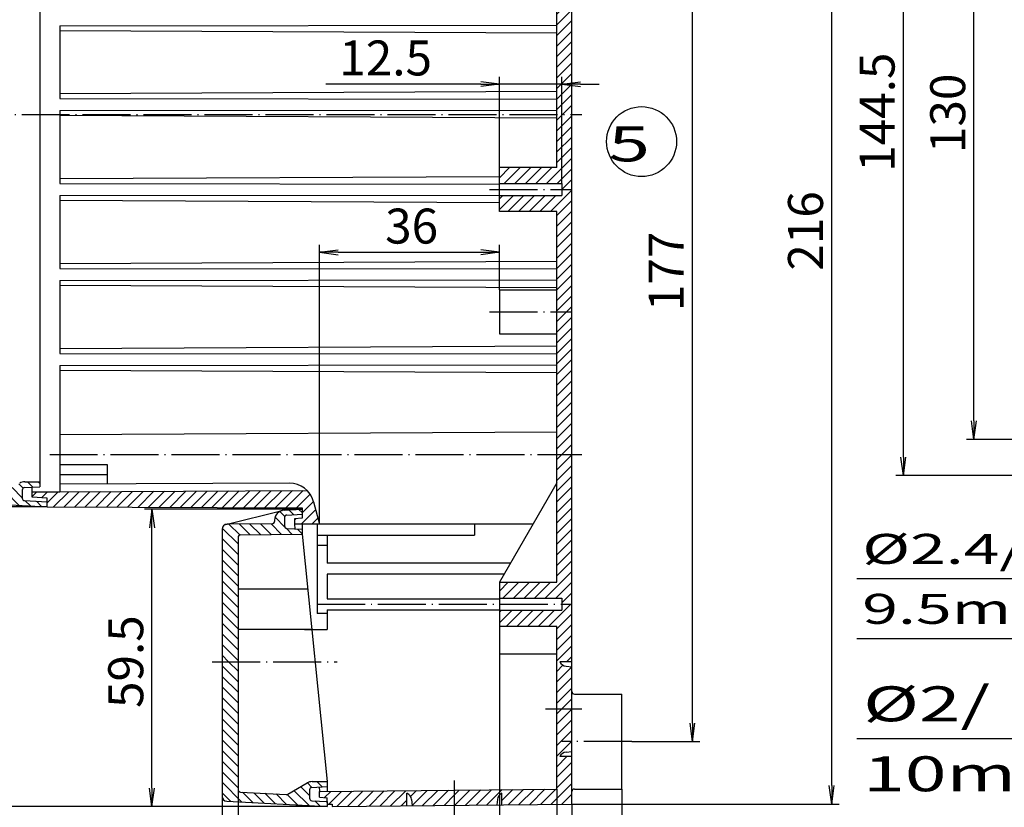
# Model space of a CAD drawing. Extents: x 1 to 840, y 1 to 593.
# Drawn here: x 106 to 303, y 125 to 282 of the extents above; entities that cross this region are included whole.
import ezdxf

# ---------------------------------------------------------------- set-up
doc = ezdxf.new("R2010")
doc.units = 0
doc.header["$LTSCALE"] = 0.4
doc.header["$MEASUREMENT"] = 0
doc.header["$PDMODE"] = 35
doc.header["$PDSIZE"] = -2
doc.linetypes.add('ACAD_ISO04W100', pattern=[30.5, 24, -3, 0.5, -3])
doc.layers.get('0').update_dxf_attribs({"linetype": 'CONTINUOUS'})
doc.layers.get('DEFPOINTS').update_dxf_attribs({"linetype": 'CONTINUOUS'})
doc.layers.add('1', color=7, linetype='CONTINUOUS')
doc.styles.get("Standard").update_dxf_attribs({"font": 'ISOCP.shx', "width": 1.3})
doc.styles.add('STD', font='isoct.shx')
doc.dimstyles.new('PHOENIX', dxfattribs={"dimtxt": 3.5, "dimasz": 3.72, "dimexe": 1.5, "dimexo": 0, "dimgap": 2, "dimtad": 1, "dimdsep": 46, "dimtxsty": 'STANDARD', "dimblk1": '_OPEN15', "dimblk2": '_OPEN15', "dimsah": 1, "dimcen": 0, "dimclrd": 1, "dimclre": 1, "dimclrt": 5, "dimadec": 0, "dimazin": 0, "dimtfac": 0.666667, "dimtmove": 0, "dimatfit": 0, "dimldrblk": '_OPEN15', "dimfxl": 1, "dimtolj": 1, "dimarcsym": 0})

# ---------------------------------------------------------------- blocks, each defined once
blk = doc.blocks.new('_OPEN15', base_point=(1, 0))
at = {"color": 0, "linetype": 'ByBlock'}
for p, q in [((1, 0), (0, 0.132)), ((0, 0), (1, 0)), ((1, 0), (0, -0.132))]:
    blk.add_line(p, q, dxfattribs=at)
blk = doc.blocks.new('*D18')
at = {"color": 1, "linetype": 'ByBlock'}
for p, q in [((111.25, 341.66), (68.21, 341.66)), ((69.71, 188.38), (69.71, 337.94)), ((111.25, 184.66), (68.21, 184.66))]:
    blk.add_line(p, q, dxfattribs=at)
at = {"layer": 'DEFPOINTS', "color": 0, "linetype": 'ByBlock'}
for p in [(69.71, 341.66), (111.25, 341.66), (111.25, 184.66)]:
    blk.add_point(p, dxfattribs=at)
at = {"color": 1, "linetype": 'ByBlock', "xscale": 3.72, "yscale": 3.72, "zscale": 3.72}
for p, rotation in [((69.71, 341.66), 90), ((69.71, 184.66), 270)]:
    blk.add_blockref('_OPEN15', p, dxfattribs=dict(at, rotation=rotation))
at = {"color": 5, "linetype": 'ByBlock', "insert": (64.46, 263), "char_height": 7, "attachment_point": 5, "rotation": 90}
blk.add_mtext('\\A1;157', dxfattribs=at)
blk = doc.blocks.new('*D19')
at = {"color": 1, "linetype": 'ByBlock'}
for p, q in [((111.25, 341.66), (54.33, 341.66)), ((55.83, 128.38), (55.83, 337.94)), ((167.25, 124.66), (54.33, 124.66))]:
    blk.add_line(p, q, dxfattribs=at)
at = {"layer": 'DEFPOINTS', "color": 0, "linetype": 'ByBlock'}
for p in [(55.83, 341.66), (111.25, 341.66), (167.25, 124.66)]:
    blk.add_point(p, dxfattribs=at)
at = {"color": 1, "linetype": 'ByBlock', "xscale": 3.72, "yscale": 3.72, "zscale": 3.72}
for p, rotation in [((55.83, 341.66), 90), ((55.83, 124.66), 270)]:
    blk.add_blockref('_OPEN15', p, dxfattribs=dict(at, rotation=rotation))
at = {"color": 5, "linetype": 'ByBlock', "insert": (50.58, 232.82), "char_height": 7, "attachment_point": 5, "rotation": 90}
blk.add_mtext('\\A1;217', dxfattribs=at)
blk = doc.blocks.new('*D20')
at = {"color": 1, "linetype": 'ByBlock'}
for p, q in [((162.25, 184.16), (130.72, 184.16)), ((132.22, 128.38), (132.22, 180.44)), ((167.25, 124.66), (130.72, 124.66))]:
    blk.add_line(p, q, dxfattribs=at)
at = {"layer": 'DEFPOINTS', "color": 0, "linetype": 'ByBlock'}
for p in [(132.22, 184.16), (162.25, 184.16), (167.25, 124.66)]:
    blk.add_point(p, dxfattribs=at)
at = {"color": 1, "linetype": 'ByBlock', "xscale": 3.72, "yscale": 3.72, "zscale": 3.72}
for p, rotation in [((132.22, 184.16), 90), ((132.22, 124.66), 270)]:
    blk.add_blockref('_OPEN15', p, dxfattribs=dict(at, rotation=rotation))
at = {"color": 5, "linetype": 'ByBlock', "insert": (126.97, 153.67), "char_height": 7, "attachment_point": 5, "rotation": 90}
blk.add_mtext('\\A1;59.5', dxfattribs=at)
blk = doc.blocks.new('*D21')
at = {"color": 1, "linetype": 'ByBlock'}
for p, q in [((228.25, 314.66), (241.88, 314.66)), ((240.38, 141.38), (240.38, 310.94)), ((228.25, 137.66), (241.88, 137.66))]:
    blk.add_line(p, q, dxfattribs=at)
at = {"layer": 'DEFPOINTS', "color": 0, "linetype": 'ByBlock'}
for p in [(228.25, 314.66), (240.38, 314.66), (228.25, 137.66)]:
    blk.add_point(p, dxfattribs=at)
at = {"color": 1, "linetype": 'ByBlock', "xscale": 3.72, "yscale": 3.72, "zscale": 3.72}
for p, rotation in [((240.38, 314.66), 90), ((240.38, 137.66), 270)]:
    blk.add_blockref('_OPEN15', p, dxfattribs=dict(at, rotation=rotation))
at = {"color": 5, "linetype": 'ByBlock', "insert": (235.13, 231.78), "char_height": 7, "attachment_point": 5, "rotation": 90}
blk.add_mtext('\\A1;177', dxfattribs=at)
blk = doc.blocks.new('*D23')
at = {"color": 1, "linetype": 'ByBlock'}
for p, q in [((216.25, 341.16), (269.75, 341.16)), ((268.25, 128.88), (268.25, 337.44)), ((216.25, 125.16), (269.75, 125.16))]:
    blk.add_line(p, q, dxfattribs=at)
at = {"layer": 'DEFPOINTS', "color": 0, "linetype": 'ByBlock'}
for p in [(216.25, 341.16), (268.25, 341.16), (216.25, 125.16)]:
    blk.add_point(p, dxfattribs=at)
at = {"color": 1, "linetype": 'ByBlock', "xscale": 3.72, "yscale": 3.72, "zscale": 3.72}
for p, rotation in [((268.25, 341.16), 90), ((268.25, 125.16), 270)]:
    blk.add_blockref('_OPEN15', p, dxfattribs=dict(at, rotation=rotation))
at = {"color": 5, "linetype": 'ByBlock', "insert": (263, 239.88), "char_height": 7, "attachment_point": 5, "rotation": 90}
blk.add_mtext('\\A1;216', dxfattribs=at)
blk = doc.blocks.new('*D24')
at = {"color": 1, "linetype": 'ByBlock'}
for p, q in [((165.75, 181.16), (165.75, 237.1)), ((201.75, 228.06), (201.75, 237.1)), ((169.47, 235.6), (198.03, 235.6))]:
    blk.add_line(p, q, dxfattribs=at)
at = {"layer": 'DEFPOINTS', "color": 0, "linetype": 'ByBlock'}
for p in [(201.75, 235.6), (201.75, 228.06), (165.75, 181.16)]:
    blk.add_point(p, dxfattribs=at)
at = {"color": 1, "linetype": 'ByBlock', "xscale": 3.72, "yscale": 3.72, "zscale": 3.72, "rotation": 180}
blk.add_blockref('_OPEN15', (165.75, 235.6), dxfattribs=at)
at = {"color": 1, "linetype": 'ByBlock', "xscale": 3.72, "yscale": 3.72, "zscale": 3.72}
blk.add_blockref('_OPEN15', (201.75, 235.6), dxfattribs=at)
at = {"color": 5, "linetype": 'ByBlock', "insert": (184.18, 240.85), "char_height": 7, "attachment_point": 5}
blk.add_mtext('\\A1;36', dxfattribs=at)
blk = doc.blocks.new('*D25')
at = {"color": 1, "linetype": 'ByBlock'}
for p, q in [((201.75, 252.56), (201.75, 270.75)), ((214.25, 249.36), (214.25, 270.75)), ((198.03, 269.25), (167.04, 269.25)), ((214.25, 269.25), (201.75, 269.25)), ((217.97, 269.25), (221.69, 269.25))]:
    blk.add_line(p, q, dxfattribs=at)
at = {"layer": 'DEFPOINTS', "color": 0, "linetype": 'ByBlock'}
for p in [(214.25, 269.25), (201.75, 252.56), (214.25, 249.36)]:
    blk.add_point(p, dxfattribs=at)
at = {"color": 1, "linetype": 'ByBlock', "xscale": 3.72, "yscale": 3.72, "zscale": 3.72}
blk.add_blockref('_OPEN15', (201.75, 269.25), dxfattribs=at)
at = {"color": 1, "linetype": 'ByBlock', "xscale": 3.72, "yscale": 3.72, "zscale": 3.72, "rotation": 180}
blk.add_blockref('_OPEN15', (214.25, 269.25), dxfattribs=at)
at = {"color": 5, "linetype": 'ByBlock', "insert": (178.98, 274.5), "char_height": 7, "attachment_point": 5}
blk.add_mtext('\\A1;12.5', dxfattribs=at)
blk = doc.blocks.new('*D26')
at = {"color": 1, "linetype": 'ByBlock'}
for p, q in [((146.25, 126.71), (146.25, 81.22)), ((216.25, 125.16), (216.25, 81.22)), ((149.97, 82.72), (212.53, 82.72))]:
    blk.add_line(p, q, dxfattribs=at)
at = {"layer": 'DEFPOINTS', "color": 0, "linetype": 'ByBlock'}
for p in [(146.25, 126.71), (216.25, 125.16), (216.25, 82.72)]:
    blk.add_point(p, dxfattribs=at)
at = {"color": 1, "linetype": 'ByBlock', "xscale": 3.72, "yscale": 3.72, "zscale": 3.72, "rotation": 180}
blk.add_blockref('_OPEN15', (146.25, 82.72), dxfattribs=at)
at = {"color": 1, "linetype": 'ByBlock', "xscale": 3.72, "yscale": 3.72, "zscale": 3.72}
blk.add_blockref('_OPEN15', (216.25, 82.72), dxfattribs=at)
at = {"color": 5, "linetype": 'ByBlock', "insert": (182.27, 87.97), "char_height": 7, "attachment_point": 5}
blk.add_mtext('\\A1;70', dxfattribs=at)
blk = doc.blocks.new('*D27')
at = {"color": 1, "linetype": 'ByBlock'}
for p, q in [((226.25, 128.16), (226.25, 81.22)), ((216.25, 125.16), (216.25, 81.22)), ((212.53, 82.72), (208.81, 82.72)), ((216.25, 82.72), (226.25, 82.72)), ((229.97, 82.72), (247.16, 82.72))]:
    blk.add_line(p, q, dxfattribs=at)
at = {"layer": 'DEFPOINTS', "color": 0, "linetype": 'ByBlock'}
for p in [(226.25, 128.16), (216.25, 125.16), (226.25, 82.72)]:
    blk.add_point(p, dxfattribs=at)
at = {"color": 1, "linetype": 'ByBlock', "xscale": 3.72, "yscale": 3.72, "zscale": 3.72}
blk.add_blockref('_OPEN15', (216.25, 82.72), dxfattribs=at)
at = {"color": 1, "linetype": 'ByBlock', "xscale": 3.72, "yscale": 3.72, "zscale": 3.72, "rotation": 180}
blk.add_blockref('_OPEN15', (226.25, 82.72), dxfattribs=at)
at = {"color": 5, "linetype": 'ByBlock', "insert": (240.67, 87.97), "char_height": 7, "attachment_point": 5}
blk.add_mtext('\\A1;10', dxfattribs=at)
blk = doc.blocks.new('*D29')
at = {"color": 1, "linetype": 'ByBlock'}
for p, q in [((201.75, 155.16), (201.75, 109.19)), ((213.25, 128.16), (213.25, 109.19)), ((198.03, 110.69), (170.45, 110.69)), ((213.25, 110.69), (201.75, 110.69)), ((216.97, 110.69), (220.69, 110.69))]:
    blk.add_line(p, q, dxfattribs=at)
at = {"layer": 'DEFPOINTS', "color": 0, "linetype": 'ByBlock'}
for p in [(201.75, 155.16), (213.25, 128.16), (213.25, 110.69)]:
    blk.add_point(p, dxfattribs=at)
at = {"color": 1, "linetype": 'ByBlock', "xscale": 3.72, "yscale": 3.72, "zscale": 3.72}
blk.add_blockref('_OPEN15', (201.75, 110.69), dxfattribs=at)
at = {"color": 1, "linetype": 'ByBlock', "xscale": 3.72, "yscale": 3.72, "zscale": 3.72, "rotation": 180}
blk.add_blockref('_OPEN15', (213.25, 110.69), dxfattribs=at)
at = {"color": 5, "linetype": 'ByBlock', "insert": (181.35, 115.94), "char_height": 7, "attachment_point": 5}
blk.add_mtext('\\A1;11.5', dxfattribs=at)
blk = doc.blocks.new('*D30')
at = {"color": 1, "linetype": 'ByBlock'}
for p, q in [((213.25, 128.16), (213.25, 95.16)), ((149.45, 128.07), (149.45, 95.16)), ((153.17, 96.66), (209.53, 96.66))]:
    blk.add_line(p, q, dxfattribs=at)
at = {"layer": 'DEFPOINTS', "color": 0, "linetype": 'ByBlock'}
for p in [(213.25, 128.16), (149.45, 128.07), (213.25, 96.66)]:
    blk.add_point(p, dxfattribs=at)
at = {"color": 1, "linetype": 'ByBlock', "xscale": 3.72, "yscale": 3.72, "zscale": 3.72, "rotation": 180}
blk.add_blockref('_OPEN15', (149.45, 96.66), dxfattribs=at)
at = {"color": 1, "linetype": 'ByBlock', "xscale": 3.72, "yscale": 3.72, "zscale": 3.72}
blk.add_blockref('_OPEN15', (213.25, 96.66), dxfattribs=at)
at = {"color": 5, "linetype": 'ByBlock', "insert": (182.94, 101.41), "char_height": 7, "attachment_point": 5}
blk.add_mtext('\\A1;63.5', dxfattribs=at)
blk = doc.blocks.new('*D46')
at = {"color": 1, "linetype": 'ByBlock'}
for p, q in [((312.86, 328.16), (295.21, 328.16)), ((296.71, 201.88), (296.71, 324.44)), ((312.86, 198.16), (295.21, 198.16))]:
    blk.add_line(p, q, dxfattribs=at)
at = {"layer": 'DEFPOINTS', "color": 0, "linetype": 'ByBlock'}
for p in [(296.71, 328.16), (312.86, 328.16), (312.86, 198.16)]:
    blk.add_point(p, dxfattribs=at)
at = {"color": 1, "linetype": 'ByBlock', "xscale": 3.72, "yscale": 3.72, "zscale": 3.72}
for p, rotation in [((296.71, 328.16), 90), ((296.71, 198.16), 270)]:
    blk.add_blockref('_OPEN15', p, dxfattribs=dict(at, rotation=rotation))
at = {"color": 5, "linetype": 'ByBlock', "insert": (291.46, 263.42), "char_height": 7, "attachment_point": 5, "rotation": 90}
blk.add_mtext('\\A1;130', dxfattribs=at)
blk = doc.blocks.new('*D47')
at = {"color": 1, "linetype": 'ByBlock'}
for p, q in [((315.61, 335.41), (281.08, 335.41)), ((282.58, 194.63), (282.58, 331.69)), ((315.61, 190.91), (281.08, 190.91))]:
    blk.add_line(p, q, dxfattribs=at)
at = {"layer": 'DEFPOINTS', "color": 0, "linetype": 'ByBlock'}
for p in [(282.58, 335.41), (315.61, 335.41), (315.61, 190.91)]:
    blk.add_point(p, dxfattribs=at)
at = {"color": 1, "linetype": 'ByBlock', "xscale": 3.72, "yscale": 3.72, "zscale": 3.72}
for p, rotation in [((282.58, 335.41), 90), ((282.58, 190.91), 270)]:
    blk.add_blockref('_OPEN15', p, dxfattribs=dict(at, rotation=rotation))
at = {"color": 5, "linetype": 'ByBlock', "insert": (277.33, 263.65), "char_height": 7, "attachment_point": 5, "rotation": 90}
blk.add_mtext('\\A1;144.5', dxfattribs=at)
blk = doc.blocks.new('*X65')
at = {"color": 0, "linetype": 'Continuous'}
for p, q in [((213.25, 329.92), (214.49, 331.16)), ((213.25, 327.8), (216.25, 330.8)), ((213.25, 325.68), (216.25, 328.68)), ((213.25, 323.56), (216.25, 326.56)), ((213.25, 321.44), (216.25, 324.44)), ((213.25, 319.32), (216.25, 322.32)), ((213.25, 317.19), (216.25, 320.19)), ((213.25, 315.07), (216.25, 318.07)), ((213.25, 312.95), (216.25, 315.95)), ((213.25, 310.83), (216.25, 313.83)), ((213.25, 308.71), (216.25, 311.71)), ((213.25, 306.59), (216.25, 309.59)), ((213.25, 304.47), (216.25, 307.47)), ((213.25, 302.35), (216.25, 305.35)), ((213.25, 300.22), (216.25, 303.22)), ((213.25, 298.1), (216.25, 301.1)), ((213.25, 295.98), (216.25, 298.98)), ((213.25, 293.86), (216.25, 296.86)), ((214.67, 293.16), (216.25, 294.74)), ((213.25, 291.74), (214.67, 293.16)), ((213.25, 289.62), (216.25, 292.62)), ((213.25, 287.5), (216.25, 290.5)), ((213.25, 285.37), (216.25, 288.37)), ((213.25, 283.25), (216.25, 286.25)), ((213.25, 281.13), (216.25, 284.13)), ((213.25, 279.01), (216.25, 282.01)), ((213.25, 276.89), (216.25, 279.89)), ((213.25, 274.77), (216.25, 277.77)), ((213.25, 272.65), (216.25, 275.65)), ((213.25, 270.53), (216.25, 273.53)), ((213.25, 268.4), (216.25, 271.4)), ((213.25, 266.28), (216.25, 269.28)), ((213.25, 264.16), (216.25, 267.16)), ((214.37, 263.16), (216.25, 265.04)), ((213.25, 262.04), (214.37, 263.16)), ((213.25, 259.92), (216.25, 262.92)), ((213.25, 257.8), (216.25, 260.8)), ((213.25, 255.68), (216.25, 258.68)), ((213.25, 253.56), (216.25, 256.56)), ((211.18, 249.36), (216.25, 254.43)), ((201.75, 250.54), (203.77, 252.56)), ((202.69, 249.36), (205.89, 252.56)), ((204.81, 249.36), (208.01, 252.56)), ((206.94, 249.36), (210.14, 252.56)), ((209.06, 249.36), (212.26, 252.56)), ((213.3, 249.36), (216.25, 252.31)), ((214.25, 248.19), (216.25, 250.19)), ((201.75, 246.3), (202.41, 246.96)), ((201.75, 244.18), (204.54, 246.96)), ((203.46, 243.76), (206.66, 246.96)), ((205.58, 243.76), (208.78, 246.96)), ((207.7, 243.76), (210.9, 246.96)), ((209.82, 243.76), (213.02, 246.96)), ((211.94, 243.76), (216.25, 248.07)), ((213.25, 242.95), (216.25, 245.95)), ((213.25, 240.83), (216.25, 243.83)), ((213.25, 238.71), (216.25, 241.71)), ((213.25, 236.58), (216.25, 239.58)), ((213.25, 234.46), (216.25, 237.46)), ((213.25, 232.34), (216.25, 235.34)), ((213.25, 230.22), (216.25, 233.22)), ((213.25, 228.1), (216.25, 231.1)), ((213.25, 225.98), (216.25, 228.98)), ((213.25, 223.86), (216.25, 226.86)), ((215.18, 223.66), (216.25, 224.74)), ((213.25, 221.74), (215.18, 223.66)), ((213.25, 219.61), (216.25, 222.61)), ((213.25, 217.49), (216.25, 220.49)), ((213.25, 215.37), (216.25, 218.37)), ((213.25, 213.25), (216.25, 216.25)), ((213.25, 211.13), (216.25, 214.13)), ((213.25, 209.01), (216.25, 212.01)), ((213.25, 206.89), (216.25, 209.89)), ((213.25, 204.76), (216.25, 207.76)), ((213.25, 202.64), (216.25, 205.64)), ((213.25, 200.52), (216.25, 203.52)), ((213.25, 198.4), (216.25, 201.4)), ((213.25, 196.28), (216.25, 199.28)), ((214.25, 195.16), (216.25, 197.16)), ((213.25, 194.16), (214.25, 195.16)), ((213.25, 192.04), (216.25, 195.04)), ((213.25, 189.92), (216.25, 192.92)), ((213.25, 187.79), (216.25, 190.79)), ((213.25, 185.67), (216.25, 188.67)), ((213.25, 183.55), (216.25, 186.55)), ((213.25, 181.43), (216.25, 184.43)), ((213.25, 179.31), (216.25, 182.31)), ((213.25, 177.19), (216.25, 180.19)), ((213.25, 175.07), (216.25, 178.07)), ((213.25, 172.94), (216.25, 175.94)), ((213.25, 170.82), (216.25, 173.82)), ((210.91, 166.36), (216.25, 171.7)), ((201.75, 167.81), (203.5, 169.56)), ((202.42, 166.36), (205.62, 169.56)), ((204.55, 166.36), (207.75, 169.56)), ((206.67, 166.36), (209.87, 169.56)), ((208.79, 166.36), (211.99, 169.56)), ((213.03, 166.36), (216.25, 169.58)), ((214.25, 165.46), (216.25, 167.46)), ((201.75, 163.57), (202.15, 163.96)), ((201.75, 161.44), (204.27, 163.96)), ((203.19, 160.76), (206.39, 163.96)), ((205.31, 160.76), (208.51, 163.96)), ((207.43, 160.76), (210.63, 163.96)), ((209.55, 160.76), (212.75, 163.96)), ((211.67, 160.76), (216.07, 165.16)), ((216.07, 165.16), (216.25, 165.34)), ((213.25, 160.22), (216.25, 163.22)), ((213.25, 158.1), (216.25, 161.1)), ((213.25, 155.97), (216.25, 158.97)), ((213.25, 153.85), (216.25, 156.85)), ((215.18, 153.66), (216.25, 154.73)), ((213.25, 151.73), (214.47, 152.95)), ((213.25, 149.61), (216.25, 152.61)), ((213.25, 147.49), (216.25, 150.49)), ((213.25, 145.37), (216.25, 148.37)), ((214.17, 144.16), (216.25, 146.25)), ((213.25, 143.25), (214.17, 144.16)), ((213.25, 141.13), (216.25, 144.13)), ((213.25, 139), (216.25, 142)), ((213.25, 136.88), (216.25, 139.88)), ((213.25, 134.76), (216.25, 137.76)), ((213.25, 132.64), (215.27, 134.66)), ((213.25, 130.52), (216.25, 133.52)), ((213.25, 128.4), (216.25, 131.4)), ((203.52, 125.03), (206.58, 128.09)), ((205.66, 125.05), (208.72, 128.11)), ((207.81, 125.07), (210.87, 128.14)), ((209.95, 125.1), (213.01, 128.16)), ((212.09, 125.12), (216.25, 129.28)), ((165.75, 127.57), (165.85, 127.66)), ((166.77, 126.46), (167.99, 127.69)), ((167.59, 125.16), (170.13, 127.71)), ((169.22, 124.67), (172.28, 127.73)), ((171.36, 124.69), (174.42, 127.75)), ((173.51, 124.72), (176.57, 127.78)), ((175.65, 124.74), (178.71, 127.8)), ((177.79, 124.76), (180.85, 127.82)), ((179.94, 124.78), (183, 127.84)), ((183.96, 126.69), (185.14, 127.87)), ((184.26, 124.87), (187.29, 127.89)), ((186.37, 124.85), (189.43, 127.91)), ((188.51, 124.87), (191.57, 127.93)), ((190.66, 124.9), (192.75, 126.99)), ((192.75, 126.99), (193.72, 127.96)), ((192.8, 124.92), (195.86, 127.98)), ((194.94, 124.94), (198.01, 128)), ((197.09, 124.96), (200.15, 128.02)), ((199.23, 124.98), (202.29, 128.05)), ((202.25, 125.88), (204.44, 128.07)), ((214.24, 125.14), (216.25, 127.15)), ((182.08, 124.81), (183.25, 125.97))]:
    blk.add_line(p, q, dxfattribs=at)
blk = doc.blocks.new('*X67')
at = {"color": 0, "linetype": 'Continuous'}
for p, q in [((158.8, 182.73), (157.8, 183.74)), ((160.58, 183.08), (159.63, 184.03)), ((162.25, 183.53), (161.64, 184.13)), ((158.8, 180.61), (156.84, 182.57)), ((149.45, 177.23), (146.28, 180.4)), ((149.78, 179.03), (147.63, 181.18)), ((151.85, 179.07), (149.73, 181.2)), ((153.96, 179.09), (151.83, 181.21)), ((156.06, 179.11), (153.94, 181.23)), ((158.16, 179.13), (156.04, 181.25)), ((160.26, 179.15), (159.04, 180.37)), ((162.25, 179.28), (161.32, 180.21)), ((149.45, 175.11), (146.25, 178.31)), ((149.45, 172.99), (146.25, 176.19)), ((149.45, 170.87), (146.25, 174.07)), ((149.45, 168.75), (146.25, 171.95)), ((149.45, 166.63), (146.25, 169.83)), ((149.45, 164.5), (146.25, 167.7)), ((149.45, 162.38), (146.25, 165.58)), ((149.45, 160.26), (146.25, 163.46)), ((149.45, 158.14), (146.25, 161.34)), ((149.45, 156.02), (146.25, 159.22)), ((149.45, 153.9), (146.25, 157.1)), ((147.56, 153.66), (146.25, 154.98)), ((149.45, 149.65), (146.25, 152.85)), ((149.45, 151.78), (147.56, 153.66)), ((149.45, 147.53), (146.25, 150.73)), ((149.45, 145.41), (146.25, 148.61)), ((149.45, 143.29), (146.25, 146.49)), ((149.45, 141.17), (146.25, 144.37)), ((149.45, 139.05), (146.25, 142.25)), ((149.45, 136.93), (146.25, 140.13)), ((149.45, 134.81), (146.25, 138.01)), ((149.45, 132.68), (146.25, 135.88)), ((149.45, 130.56), (146.25, 133.76)), ((149.45, 128.44), (146.25, 131.64)), ((150.21, 125.56), (146.25, 129.52)), ((163.75, 126.87), (161.97, 128.65)), ((164.24, 128.51), (163.31, 129.43)), ((166.25, 128.61), (165.2, 129.66)), ((147.98, 125.67), (146.25, 127.4)), ((152.45, 125.44), (150.34, 127.55)), ((154.69, 125.32), (152.58, 127.44)), ((156.93, 125.21), (154.82, 127.32)), ((159.17, 125.09), (157.06, 127.2)), ((161.41, 124.97), (159.27, 127.11)), ((163.65, 124.85), (160.62, 127.88)), ((165.88, 124.74), (164.83, 125.79)), ((167.25, 125.49), (167.07, 125.67))]:
    blk.add_line(p, q, dxfattribs=at)
blk = doc.blocks.new('*X73')
at = {"color": 0, "linetype": 'Continuous'}
for p, q in [((100.04, 339.07), (98.14, 340.98)), ((102.33, 338.9), (100.15, 341.08)), ((106.69, 336.66), (102.17, 341.19)), ((106.25, 339.23), (104.19, 341.29)), ((107.15, 340.45), (106.2, 341.4)), ((109.17, 340.55), (108.22, 341.5)), ((111.18, 340.66), (110.23, 341.61)), ((86.55, 337.72), (84.06, 340.21)), ((87.95, 338.44), (86.04, 340.34)), ((89.96, 338.54), (88.06, 340.45)), ((91.98, 338.65), (90.08, 340.55)), ((93.99, 338.76), (92.09, 340.66)), ((96.01, 338.86), (94.11, 340.76)), ((98.03, 338.97), (96.12, 340.87)), ((86.55, 335.6), (83.75, 338.4)), ((108.82, 336.66), (107.71, 337.77)), ((86.55, 333.47), (83.75, 336.27)), ((86.55, 331.35), (83.75, 334.15)), ((86.55, 329.23), (83.75, 332.03)), ((86.55, 327.11), (83.75, 329.91)), ((86.55, 324.99), (83.75, 327.79)), ((86.55, 322.87), (83.75, 325.67)), ((86.55, 320.75), (83.75, 323.55)), ((86.55, 318.62), (83.75, 321.42)), ((86.55, 316.5), (83.75, 319.3)), ((86.55, 314.38), (83.75, 317.18)), ((86.55, 312.26), (83.75, 315.06)), ((86.55, 310.14), (83.75, 312.94)), ((86.55, 308.02), (83.75, 310.82)), ((86.55, 305.9), (83.75, 308.7)), ((86.55, 303.78), (83.75, 306.58)), ((86.55, 301.65), (83.75, 304.45)), ((86.55, 299.53), (83.75, 302.33)), ((86.55, 297.41), (83.75, 300.21)), ((86.55, 295.29), (83.75, 298.09)), ((86.55, 293.17), (83.75, 295.97)), ((86.55, 291.05), (83.75, 293.85)), ((86.55, 288.93), (83.75, 291.73)), ((86.55, 286.81), (83.75, 289.61)), ((86.55, 284.68), (83.75, 287.48)), ((86.55, 282.56), (83.75, 285.36)), ((86.55, 280.44), (83.75, 283.24)), ((86.55, 278.32), (83.75, 281.12)), ((86.55, 276.2), (83.75, 279)), ((86.55, 274.08), (83.75, 276.88)), ((86.55, 271.96), (83.75, 274.76)), ((86.55, 269.83), (83.75, 272.63)), ((86.55, 267.71), (83.75, 270.51)), ((86.55, 265.59), (83.75, 268.39)), ((86.55, 263.47), (83.75, 266.27)), ((84.73, 263.16), (83.75, 264.15))]:
    blk.add_line(p, q, dxfattribs=at)
blk = doc.blocks.new('*X74')
at = {"color": 0, "linetype": 'Continuous'}
for p, q in [((86.55, 261.35), (84.73, 263.16)), ((86.55, 259.23), (83.75, 262.03)), ((86.55, 257.11), (83.75, 259.91)), ((86.55, 254.99), (83.75, 257.79)), ((86.55, 252.86), (83.75, 255.66)), ((86.55, 250.74), (83.75, 253.54)), ((86.55, 248.62), (83.75, 251.42)), ((86.55, 246.5), (83.75, 249.3)), ((86.55, 244.38), (83.75, 247.18)), ((86.55, 242.26), (83.75, 245.06)), ((86.55, 240.14), (83.75, 242.94)), ((86.55, 238.01), (83.75, 240.81)), ((86.55, 235.89), (83.75, 238.69)), ((86.55, 233.77), (83.75, 236.57)), ((86.55, 231.65), (83.75, 234.45)), ((86.55, 229.53), (83.75, 232.33)), ((86.55, 227.41), (83.75, 230.21)), ((86.55, 225.29), (83.75, 228.09)), ((86.55, 223.17), (83.75, 225.97)), ((86.55, 221.04), (83.75, 223.84)), ((86.55, 218.92), (83.75, 221.72)), ((86.55, 216.8), (83.75, 219.6)), ((86.55, 214.68), (83.75, 217.48)), ((86.55, 212.56), (83.75, 215.36)), ((86.55, 210.44), (83.75, 213.24)), ((86.55, 208.32), (83.75, 211.12)), ((86.55, 206.19), (83.75, 208.99)), ((86.55, 204.07), (83.75, 206.87)), ((86.55, 201.95), (83.75, 204.75)), ((86.55, 199.83), (83.75, 202.63)), ((86.55, 197.71), (83.75, 200.51)), ((86.55, 195.59), (83.75, 198.39)), ((86.55, 193.47), (83.75, 196.27)), ((86.55, 191.35), (83.75, 194.15)), ((86.55, 189.22), (83.75, 192.02)), ((87.76, 185.89), (83.75, 189.9)), ((106.45, 188.41), (105.57, 189.29)), ((108.39, 188.59), (107.32, 189.66)), ((109.75, 189.36), (109.44, 189.66)), ((85.52, 186.01), (83.75, 187.78)), ((90, 185.78), (87.88, 187.89)), ((92.23, 185.66), (90.12, 187.77)), ((94.47, 185.54), (92.36, 187.65)), ((96.71, 185.42), (94.6, 187.54)), ((98.95, 185.31), (96.84, 187.42)), ((101.19, 185.19), (99.08, 187.3)), ((105.67, 184.95), (102.88, 187.74)), ((106.25, 186.49), (104.23, 188.52)), ((103.43, 185.07), (101.31, 187.19)), ((107.9, 184.84), (106.85, 185.89)), ((110.14, 184.72), (109.09, 185.78))]:
    blk.add_line(p, q, dxfattribs=at)
blk = doc.blocks.new('*X76')
at = {"color": 0, "linetype": 'Continuous'}
for p, q in [((108.25, 186.74), (109.17, 187.66)), ((110.1, 186.47), (111.29, 187.66)), ((111.25, 185.49), (113.42, 187.66)), ((112.53, 184.66), (115.55, 187.67)), ((114.64, 184.65), (117.68, 187.68)), ((116.76, 184.64), (119.81, 187.69)), ((118.87, 184.63), (121.94, 187.7)), ((120.98, 184.62), (124.07, 187.71)), ((123.09, 184.61), (126.21, 187.73)), ((125.2, 184.6), (128.34, 187.74)), ((127.31, 184.59), (130.47, 187.75)), ((129.43, 184.58), (132.6, 187.76)), ((131.54, 184.57), (134.74, 187.77)), ((133.65, 184.56), (136.87, 187.78)), ((135.76, 184.55), (139, 187.79)), ((137.87, 184.54), (141.13, 187.8)), ((139.99, 184.53), (143.26, 187.81)), ((142.1, 184.52), (145.4, 187.82)), ((144.21, 184.52), (147.53, 187.83)), ((146.32, 184.51), (149.66, 187.84)), ((148.43, 184.5), (151.79, 187.85)), ((150.55, 184.49), (153.92, 187.87)), ((152.66, 184.48), (156.06, 187.88)), ((154.77, 184.47), (158.19, 187.89)), ((156.88, 184.46), (160.32, 187.9)), ((158.99, 184.45), (162.45, 187.91)), ((161.11, 184.44), (163.85, 187.19)), ((162.25, 183.46), (164.52, 185.74)), ((162.07, 181.16), (164.97, 184.06)), ((160.75, 181.96), (161.08, 182.3)), ((164.19, 181.16), (165.42, 182.39))]:
    blk.add_line(p, q, dxfattribs=at)

msp = doc.modelspace()

# ---------------------------------------------------------------- linework, layer by layer
at = {"layer": '1', "color": 7, "linetype": 'Continuous'}
for p, q in [((216.25, 125.162), (216.25, 341.162)), ((109.747, 337.662), (109.747, 188.662)), ((213.25, 252.562), (213.25, 338.162)), ((113.75, 280.962), (213.25, 281.062)), ((113.75, 280.962), (113.75, 279.962)), ((213.25, 279.462), (113.75, 279.962)), ((113.75, 267.362), (213.25, 267.862)), ((113.75, 267.362), (113.75, 266.362)), ((113.75, 266.362), (213.25, 266.262)), ((113.75, 263.962), (213.25, 264.062)), ((113.75, 263.962), (113.75, 262.962)), ((213.25, 262.462), (113.75, 262.962)), ((201.75, 243.762), (201.75, 252.562)), ((213.25, 252.562), (201.75, 252.562)), ((113.75, 250.362), (201.75, 250.804)), ((113.75, 250.362), (113.75, 249.362)), ((113.75, 249.362), (201.75, 249.274)), ((201.75, 249.362), (214.25, 249.362)), ((214.25, 249.362), (214.25, 246.962)), ((113.75, 246.962), (201.75, 247.051)), ((113.75, 246.962), (113.75, 245.962)), ((201.75, 246.962), (214.25, 246.962)), ((201.75, 245.52), (113.75, 245.962)), ((213.25, 243.762), (201.75, 243.762)), ((213.25, 169.562), (213.25, 243.762)), ((113.75, 233.362), (213.25, 233.862)), ((113.75, 233.362), (113.75, 232.362)), ((113.75, 232.362), (213.25, 232.262)), ((113.75, 229.962), (213.25, 230.062)), ((113.75, 229.962), (113.75, 228.962)), ((213.25, 228.462), (113.75, 228.962)), ((201.75, 228.062), (201.75, 219.262)), ((201.75, 228.062), (213.25, 228.062)), ((201.75, 219.262), (213.25, 219.262)), ((113.75, 216.362), (213.25, 216.862)), ((113.75, 216.362), (113.75, 215.362)), ((113.75, 215.362), (213.25, 215.262)), ((113.75, 212.962), (213.25, 213.062)), ((113.75, 212.962), (113.75, 211.962)), ((213.25, 211.462), (113.75, 211.962)), ((113.75, 199.162), (213.25, 199.662)), ((113.75, 199.162), (113.75, 187.662)), ((113.75, 193.162), (123.25, 193.162)), ((123.25, 193.162), (123.25, 189.229)), ((113.75, 191.162), (123.25, 191.096)), ((106.747, 189.662), (109.747, 189.662)), ((159.682, 189.395), (113.75, 189.162)), ((213.25, 189.481), (201.75, 169.562)), ((106.247, 188.004), (106.247, 186.399)), ((106.721, 188.504), (109.747, 188.662)), ((108.25, 186.562), (108.25, 188.584)), ((108.25, 187.662), (113.75, 187.662)), ((113.75, 187.662), (163.26, 187.913)), ((84.221, 186.079), (111.247, 184.662)), ((106.721, 185.899), (111.247, 185.662)), ((111.25, 186.412), (108.25, 186.562)), ((111.247, 184.662), (111.247, 186.412)), ((164.537, 185.689), (165.75, 181.162)), ((111.247, 184.662), (162.25, 184.435)), ((147.012, 181.144), (158.273, 183.92)), ((158.647, 183.976), (162.251, 184.165)), ((162.25, 184.435), (162.25, 182.412)), ((156.751, 181.979), (156.751, 181.752)), ((158.751, 182.507), (158.751, 180.823)), ((159.225, 183.006), (162.251, 183.165)), ((162.25, 182.412), (160.75, 182.262)), ((160.75, 182.262), (160.75, 181.162)), ((146.251, 180.173), (146.251, 126.714)), ((156.256, 181.252), (147.243, 181.173)), ((159.225, 180.323), (162.251, 180.165)), ((160.75, 181.162), (160.836, 180.239)), ((208.447, 181.162), (160.75, 181.162)), ((162.251, 181.162), (162.251, 179.165)), ((165.25, 181.162), (165.25, 163.334)), ((196.75, 181.162), (196.75, 178.962)), ((149.451, 178.557), (149.451, 128.075)), ((149.947, 179.057), (162.251, 179.165)), ((162.251, 179.165), (167.251, 129.665)), ((165.25, 178.962), (196.75, 178.962)), ((167.25, 178.962), (167.25, 173.362)), ((165.25, 176.962), (167.25, 176.962)), ((203.944, 173.362), (167.25, 173.362)), ((202.674, 171.162), (167.25, 171.162)), ((167.25, 171.162), (167.25, 166.262)), ((201.75, 169.562), (201.75, 155.162)), ((201.75, 169.562), (213.25, 169.562)), ((163.362, 168.165), (149.451, 168.165)), ((167.25, 166.262), (201.75, 166.262)), ((201.75, 166.362), (214.25, 166.362)), ((214.25, 166.362), (214.25, 163.962)), ((167.25, 164.062), (167.25, 160.091)), ((167.25, 164.062), (201.75, 164.062)), ((201.75, 163.962), (214.25, 163.962)), ((167.25, 163.334), (165.25, 163.334)), ((201.75, 160.762), (213.25, 160.762)), ((213.25, 128.162), (213.25, 160.762)), ((213.25, 155.162), (201.75, 155.162)), ((216.25, 153.662), (213.85, 153.662)), ((215.101, 152.753), (216.25, 152.652)), ((216.75, 147.162), (226.25, 147.162)), ((226.25, 128.162), (226.25, 147.162)), ((216.25, 134.662), (213.85, 134.662)), ((215.101, 135.572), (216.25, 135.672)), ((159.379, 127.161), (163.251, 129.397)), ((164.225, 128.506), (167.251, 128.665)), ((164.251, 129.665), (167.251, 129.665)), ((165.664, 128.582), (165.75, 127.662)), ((165.75, 127.662), (213.25, 128.162)), ((167.251, 129.665), (167.251, 127.678)), ((216.75, 128.162), (226.25, 128.162)), ((149.925, 127.575), (159.102, 127.095)), ((163.751, 128.007), (163.751, 126.323)), ((165.75, 126.562), (165.75, 127.662)), ((165.75, 126.562), (167.25, 126.412)), ((167.25, 125.665), (167.25, 126.412)), ((183.25, 124.818), (183.25, 127.317)), ((202.25, 125.016), (202.25, 127.317)), ((147.199, 125.716), (167.251, 124.665)), ((164.225, 125.823), (167.251, 125.665)), ((167.25, 125.162), (168.25, 125.162)), ((167.251, 125.665), (167.251, 124.665)), ((168.25, 124.662), (216.25, 125.162)), ((168.25, 125.162), (168.25, 124.662)), ((184.159, 126.067), (184.268, 124.829)), ((201.341, 126.067), (201.248, 125.006))]:
    msp.add_line(p, q, dxfattribs=at)
at = {"layer": '1', "color": 1, "linetype": 'Continuous'}
for p, q in [((113.75, 279.962), (113.75, 267.362)), ((113.75, 262.962), (113.75, 250.362)), ((113.75, 245.962), (113.75, 233.362)), ((113.75, 228.962), (113.75, 216.362)), ((113.75, 211.962), (113.75, 199.162)), ((309.707, 170.239), (273.302, 170.239)), ((164.178, 160.094), (149.451, 160.094)), ((162.719, 160.091), (167.25, 160.091)), ((304.268, 158.239), (273.302, 158.239)), ((309.707, 138.223), (273.302, 138.223))]:
    msp.add_line(p, q, dxfattribs=at)
at = {"layer": '1', "color": 1, "linetype": 'ACAD_ISO04W100'}
for p, q in [((81.747, 263.162), (218.25, 263.162)), ((199.75, 248.162), (216.25, 248.162)), ((199.75, 223.662), (216.25, 223.662)), ((111.75, 195.162), (218.25, 195.162)), ((165.25, 165.162), (216.25, 165.162)), ((144.251, 153.665), (169.251, 153.665)), ((218.25, 144.162), (210.96, 144.162)), ((228.25, 137.662), (214.25, 137.662)), ((192.75, 122.917), (192.75, 129.899))]:
    msp.add_line(p, q, dxfattribs=at)
at = {"layer": '1', "color": 1, "linetype": 'Continuous'}
msp.add_circle((230.197, 257.761), 7, dxfattribs=at)
at = {"layer": '1', "color": 7, "linetype": 'Continuous'}
for centre, radius, start, end in [((106.747, 187.662), 2, 90, 120), ((159.707, 184.395), 5, 15, 90.28994), ((106.747, 188.004), 0.5, 93, 180), ((106.747, 186.399), 0.5, 180, 267), ((158.751, 181.979), 2, 93, 180), ((156.251, 181.752), 0.5, 270.5, 0), ((159.251, 182.507), 0.5, 93, 180), ((147.251, 180.173), 1, 90.5, 180), ((159.251, 180.823), 0.5, 180, 267), ((149.951, 178.557), 0.5, 90.5, 180), ((215.231, 154.247), 1.5, 202.94969, 265), ((216.75, 147.662), 0.5, 180, 270), ((215.231, 134.077), 1.5, 95, 157.05031), ((164.251, 127.665), 2, 90, 120), ((164.251, 128.007), 0.5, 93, 180), ((216.75, 127.662), 0.5, 90, 180), ((147.251, 126.714), 1, 180, 267), ((149.951, 128.075), 0.5, 180, 267), ((159.129, 127.594), 0.5, 267, 300), ((164.251, 126.323), 0.5, 180, 267), ((182.665, 125.936), 1.5, 5, 67.05031), ((202.835, 125.936), 1.5, 112.94969, 175)]:
    msp.add_arc(centre, radius, start, end, dxfattribs=at)

# ---------------------------------------------------------------- block references
at = {"layer": '1', "color": 1, "linetype": 'Continuous'}
for name in ['*X73', '*X65', '*X74', '*X76', '*X67']:
    msp.add_blockref(name, (0, 0), dxfattribs=at)

# ---------------------------------------------------------------- texts
at = {"layer": '1', "color": 7, "linetype": 'Continuous', "style": 'STD', "width": 1.575}
msp.add_text('5', height=7, dxfattribs=at).set_placement((223.53, 253.794))
at = {"layer": '1', "color": 5, "linetype": 'Continuous', "width": 1.575}
for s, height, p in [('%%c2.4/', 6, (274.352, 173.239)), ('9.5mm', 6, (274.352, 161.239)), ('%%c2/', 7, (274.527, 141.723)), ('10mm', 7, (274.527, 127.723))]:
    msp.add_text(s, height=height, dxfattribs=at).set_placement(p)

# ---------------------------------------------------------------- dimensions: what is measured, and where the dimension line sits
at = {"layer": '1', "color": 7, "linetype": 'Continuous'}
for base, p1, p2, picture, middle in [((55.834, 341.662), (167.251, 124.665), (111.247, 341.662), '*D19', (55.834, 232.823)), ((69.71, 341.662), (111.247, 184.662), (111.247, 341.662), '*D18', (69.71, 263.003)), ((268.25, 341.162), (216.25, 125.162), (216.25, 341.162), '*D23', (268.25, 239.884)), ((282.58, 335.412), (315.609, 190.912), (315.609, 335.412), '*D47', (282.58, 263.652)), ((296.709, 328.162), (312.864, 198.162), (312.864, 328.162), '*D46', (296.709, 263.42)), ((240.38, 314.662), (228.25, 137.662), (228.25, 314.662), '*D21', (240.38, 231.782)), ((132.219, 184.165), (167.251, 124.665), (162.251, 184.165), '*D20', (132.219, 153.666))]:
    dim = msp.add_linear_dim(base=base, p1=p1, p2=p2, angle=90, dimstyle='PHOENIX', override={"dimtxt": 7, "dimgap": 1.75}, dxfattribs=at)
    dim.commit()
    dim.dimension.update_dxf_attribs({"geometry": picture, "text_midpoint": middle, "dimtype": 160})
for base, p1, p2, picture, middle in [((214.25, 269.247), (201.75, 252.562), (214.25, 249.362), '*D25', (178.98, 269.247)), ((201.75, 235.598), (165.75, 181.162), (201.75, 228.062), '*D24', (184.183, 235.598)), ((213.25, 110.693), (201.75, 155.162), (213.25, 128.162), '*D29', (181.345, 110.693)), ((226.25, 82.72), (216.25, 125.162), (226.25, 128.162), '*D27', (240.673, 82.72)), ((216.25, 82.72), (146.251, 126.714), (216.25, 125.162), '*D26', (182.268, 82.72))]:
    dim = msp.add_linear_dim(base=base, p1=p1, p2=p2, dimstyle='PHOENIX', override={"dimtxt": 7, "dimgap": 1.75}, dxfattribs=at)
    dim.commit()
    dim.dimension.update_dxf_attribs({"geometry": picture, "text_midpoint": middle, "dimtype": 160})
dim = msp.add_linear_dim(base=(213.25, 96.662), p1=(149.451, 128.075), p2=(213.25, 128.162), text='63.5', dimstyle='PHOENIX', override={"dimtxt": 7, "dimgap": 1.25, "dimdec": 0}, dxfattribs=at)
dim.commit()
dim.dimension.update_dxf_attribs({"geometry": '*D30', "text_midpoint": (182.937, 96.662), "dimtype": 160})

doc.saveas('drawing.dxf')
